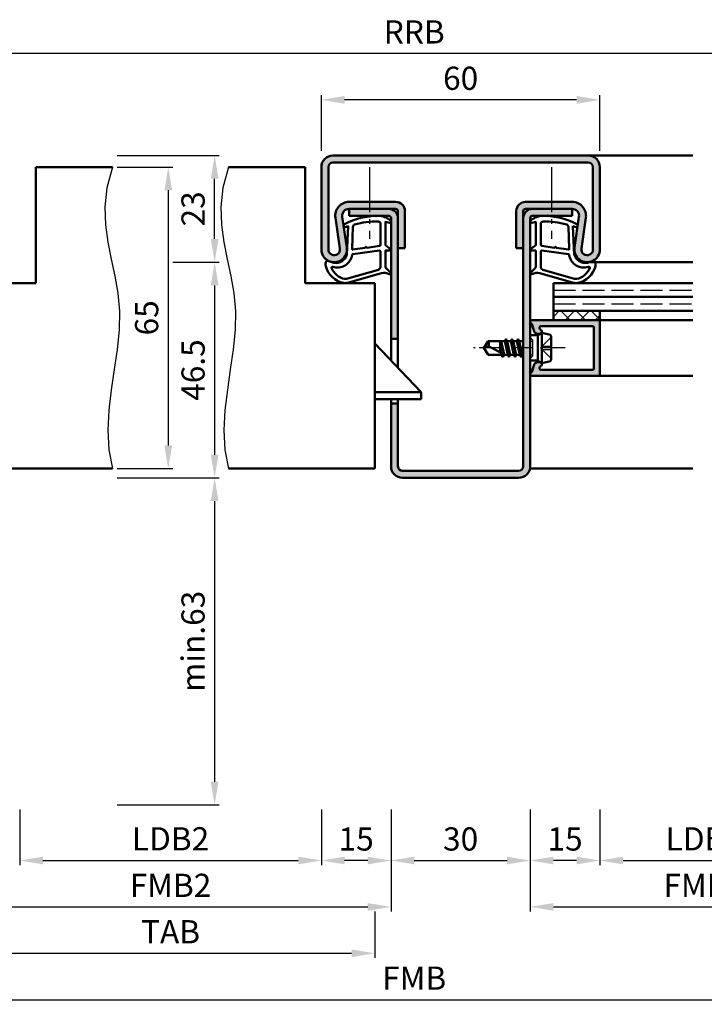
# Model space of a CAD drawing. Units: millimetres. Extents: x 0 to 3150, y -26 to 742.
# Drawn here: x 1282 to 1430, y 248 to 460 of the extents above; entities that cross this region are included whole.
import ezdxf

# ---------------------------------------------------------------- set-up
doc = ezdxf.new("R2010")
doc.units = ezdxf.units.MM
for name, pattern in [('AM_DIN_F_W050', [6.25, 4.75, -1.5]), ('AM_DIN_G_W050', [13.75, 9.75, -1.5, 1, -1.5]), ('AM_DIN_G_W050x2', [6.875, 4.75, -0.875, 0.375, -0.875])]:
    doc.linetypes.add(name, pattern=pattern)
for name, color, linetype, lineweight in [('AM_0', 7, 'Continuous', 50), ('AM_1', 14, 'Continuous', 50), ('AM_3', 6, 'AM_DIN_F_W050', 25), ('AM_4', 3, 'Continuous', 25), ('AM_5', 3, 'Continuous', 25), ('AM_7', 4, 'AM_DIN_G_W050', 25), ('AM_8', 1, 'Continuous', 25)]:
    doc.layers.add(name, color=color, linetype=linetype, lineweight=lineweight)
doc.styles.get("Standard").update_dxf_attribs({"font": 'ISOCP.SHX'})
doc.dimstyles.new('AM_DIN$0', dxfattribs={"dimtxt": 5, "dimasz": 5, "dimexe": 1, "dimexo": 1, "dimgap": 1.5, "dimtad": 1, "dimdsep": 46, "dimtxsty": 'Standard', "dimcen": 0, "dimclrd": 256, "dimclre": 256, "dimclrt": 2, "dimazin": 2, "dimtp": 0.1, "dimtm": 0.1, "dimtfac": 0.71, "dimtmove": 0, "dimatfit": 3, "dimfxl": 0, "dimlwd": -1, "dimlwe": -1, "dimarcsym": 0})

# ---------------------------------------------------------------- blocks, each defined once
blk = doc.blocks.new('*D170')
at = {"layer": 'AM_5', "linetype": 'ByBlock'}
for p, q in [((1282, 289.5), (1282, 277.5)), ((1347, 289.5), (1347, 277.5)), ((1287, 278.5), (1342, 278.5))]:
    blk.add_line(p, q, dxfattribs=at)
at = {"layer": 'AM_5'}
for points in [[(1287, 279.33), (1287, 277.67), (1282, 278.5)], [(1342, 279.33), (1342, 277.67), (1347, 278.5)]]:
    blk.add_solid(points, dxfattribs=at)
at = {"layer": 'Defpoints', "color": 0}
for p in [(1282, 290.5), (1347, 290.5), (1347, 278.5)]:
    blk.add_point(p, dxfattribs=at)
at = {"layer": 'AM_5', "color": 2, "insert": (1314.5, 282.53), "char_height": 5, "attachment_point": 5}
blk.add_mtext('LDB2', dxfattribs=at)
blk = doc.blocks.new('*D171')
at = {"layer": 'AM_5', "linetype": 'ByBlock'}
for p, q in [((1267, 289.5), (1267, 267.5)), ((1362, 289.5), (1362, 267.5)), ((1272, 268.5), (1357, 268.5))]:
    blk.add_line(p, q, dxfattribs=at)
at = {"layer": 'AM_5'}
for points in [[(1272, 269.33), (1272, 267.67), (1267, 268.5)], [(1357, 269.33), (1357, 267.67), (1362, 268.5)]]:
    blk.add_solid(points, dxfattribs=at)
at = {"layer": 'Defpoints', "color": 0}
for p in [(1267, 290.5), (1362, 290.5), (1362, 268.5)]:
    blk.add_point(p, dxfattribs=at)
at = {"layer": 'AM_5', "color": 2, "insert": (1314.5, 272.5), "char_height": 5, "attachment_point": 5}
blk.add_mtext('FMB2', dxfattribs=at)
blk = doc.blocks.new('*D172')
at = {"layer": 'AM_5', "linetype": 'ByBlock'}
for p, q in [((1347, 289.5), (1347, 277.5)), ((1362, 289.5), (1362, 277.5)), ((1357, 278.5), (1352, 278.5))]:
    blk.add_line(p, q, dxfattribs=at)
at = {"layer": 'AM_5'}
for points in [[(1352, 279.33), (1352, 277.67), (1347, 278.5)], [(1357, 279.33), (1357, 277.67), (1362, 278.5)]]:
    blk.add_solid(points, dxfattribs=at)
at = {"layer": 'Defpoints', "color": 0}
for p in [(1347, 290.5), (1362, 290.5), (1347, 278.5)]:
    blk.add_point(p, dxfattribs=at)
at = {"layer": 'AM_5', "color": 2, "insert": (1354.5, 282.5), "char_height": 5, "attachment_point": 5}
blk.add_mtext('15', dxfattribs=at)
blk = doc.blocks.new('*D173')
at = {"layer": 'AM_5', "linetype": 'ByBlock'}
for p, q in [((1270.5, 267.5), (1270.5, 257.5)), ((1358.5, 267.5), (1358.5, 257.5)), ((1275.5, 258.5), (1353.5, 258.5))]:
    blk.add_line(p, q, dxfattribs=at)
at = {"layer": 'AM_5'}
for points in [[(1275.5, 259.33), (1275.5, 257.67), (1270.5, 258.5)], [(1353.5, 259.33), (1353.5, 257.67), (1358.5, 258.5)]]:
    blk.add_solid(points, dxfattribs=at)
at = {"layer": 'Defpoints', "color": 0}
for p in [(1270.5, 268.5), (1358.5, 268.5), (1358.5, 258.5)]:
    blk.add_point(p, dxfattribs=at)
at = {"layer": 'AM_5', "color": 2, "insert": (1314.5, 262.5), "char_height": 5, "attachment_point": 5}
blk.add_mtext('TAB', dxfattribs=at)
blk = doc.blocks.new('*D174')
at = {"layer": 'AM_5', "linetype": 'ByBlock'}
for p, q in [((1347, 431.5), (1347, 443.5)), ((1402, 442.5), (1352, 442.5)), ((1407, 431.5), (1407, 443.5))]:
    blk.add_line(p, q, dxfattribs=at)
at = {"layer": 'AM_5'}
for points in [[(1352, 443.33), (1352, 441.67), (1347, 442.5)], [(1402, 443.33), (1402, 441.67), (1407, 442.5)]]:
    blk.add_solid(points, dxfattribs=at)
at = {"layer": 'Defpoints', "color": 0}
for p in [(1347, 442.5), (1347, 430.5), (1407, 430.5)]:
    blk.add_point(p, dxfattribs=at)
at = {"layer": 'AM_5', "color": 2, "insert": (1377, 446.5), "char_height": 5, "attachment_point": 5}
blk.add_mtext('60', dxfattribs=at)
blk = doc.blocks.new('*D175')
at = {"layer": 'AM_5', "linetype": 'ByBlock'}
for p, q in [((1407, 289.5), (1407, 277.5)), ((1452, 289.5), (1452, 277.5)), ((1412, 278.5), (1447, 278.5))]:
    blk.add_line(p, q, dxfattribs=at)
at = {"layer": 'AM_5'}
for points in [[(1412, 279.33), (1412, 277.67), (1407, 278.5)], [(1447, 279.33), (1447, 277.67), (1452, 278.5)]]:
    blk.add_solid(points, dxfattribs=at)
at = {"layer": 'Defpoints', "color": 0}
for p in [(1407, 290.5), (1452, 290.5), (1452, 278.5)]:
    blk.add_point(p, dxfattribs=at)
at = {"layer": 'AM_5', "color": 2, "insert": (1429.5, 282.53), "char_height": 5, "attachment_point": 5}
blk.add_mtext('LDB3', dxfattribs=at)
blk = doc.blocks.new('*D176')
at = {"layer": 'AM_5', "linetype": 'ByBlock'}
for p, q in [((1392, 289.5), (1392, 267.5)), ((1467, 289.5), (1467, 267.5)), ((1397, 268.5), (1462, 268.5))]:
    blk.add_line(p, q, dxfattribs=at)
at = {"layer": 'AM_5'}
for points in [[(1397, 269.33), (1397, 267.67), (1392, 268.5)], [(1462, 269.33), (1462, 267.67), (1467, 268.5)]]:
    blk.add_solid(points, dxfattribs=at)
at = {"layer": 'Defpoints', "color": 0}
for p in [(1392, 290.5), (1467, 290.5), (1467, 268.5)]:
    blk.add_point(p, dxfattribs=at)
at = {"layer": 'AM_5', "color": 2, "insert": (1429.5, 272.5), "char_height": 5, "attachment_point": 5}
blk.add_mtext('FMB3', dxfattribs=at)
blk = doc.blocks.new('*D177')
at = {"layer": 'AM_5', "linetype": 'ByBlock'}
for p, q in [((1362, 289.5), (1362, 277.5)), ((1392, 289.5), (1392, 277.5)), ((1367, 278.5), (1387, 278.5))]:
    blk.add_line(p, q, dxfattribs=at)
at = {"layer": 'AM_5'}
for points in [[(1367, 279.33), (1367, 277.67), (1362, 278.5)], [(1387, 279.33), (1387, 277.67), (1392, 278.5)]]:
    blk.add_solid(points, dxfattribs=at)
at = {"layer": 'Defpoints', "color": 0}
for p in [(1362, 290.5), (1392, 290.5), (1392, 278.5)]:
    blk.add_point(p, dxfattribs=at)
at = {"layer": 'AM_5', "color": 2, "insert": (1377, 282.5), "char_height": 5, "attachment_point": 5}
blk.add_mtext('30', dxfattribs=at)
blk = doc.blocks.new('*D178')
at = {"layer": 'AM_5', "linetype": 'ByBlock'}
for p, q in [((1392, 289.5), (1392, 277.5)), ((1407, 289.5), (1407, 277.5)), ((1402, 278.5), (1397, 278.5))]:
    blk.add_line(p, q, dxfattribs=at)
at = {"layer": 'AM_5'}
for points in [[(1397, 279.33), (1397, 277.67), (1392, 278.5)], [(1402, 279.33), (1402, 277.67), (1407, 278.5)]]:
    blk.add_solid(points, dxfattribs=at)
at = {"layer": 'Defpoints', "color": 0}
for p in [(1392, 290.5), (1407, 290.5), (1392, 278.5)]:
    blk.add_point(p, dxfattribs=at)
at = {"layer": 'AM_5', "color": 2, "insert": (1399.5, 282.5), "char_height": 5, "attachment_point": 5}
blk.add_mtext('15', dxfattribs=at)
blk = doc.blocks.new('*D179')
at = {"layer": 'AM_5', "linetype": 'ByBlock'}
for p, q in [((1267, 289.5), (1267, 247.5)), ((1467, 289.5), (1467, 247.5)), ((1272, 248.5), (1462, 248.5))]:
    blk.add_line(p, q, dxfattribs=at)
at = {"layer": 'AM_5'}
for points in [[(1272, 249.33), (1272, 247.67), (1267, 248.5)], [(1462, 249.33), (1462, 247.67), (1467, 248.5)]]:
    blk.add_solid(points, dxfattribs=at)
at = {"layer": 'Defpoints', "color": 0}
for p in [(1267, 290.5), (1467, 290.5), (1467, 248.5)]:
    blk.add_point(p, dxfattribs=at)
at = {"layer": 'AM_5', "color": 2, "insert": (1367, 252.5), "char_height": 5, "attachment_point": 5}
blk.add_mtext('FMB', dxfattribs=at)
blk = doc.blocks.new('*D180')
at = {"layer": 'AM_5', "linetype": 'ByBlock'}
for p, q in [((1315, 407.5), (1325, 407.5)), ((1324, 402.5), (1324, 366)), ((1303, 361), (1325, 361))]:
    blk.add_line(p, q, dxfattribs=at)
at = {"layer": 'AM_5'}
for points in [[(1323.17, 402.5), (1324.83, 402.5), (1324, 407.5)], [(1323.17, 366), (1324.83, 366), (1324, 361)]]:
    blk.add_solid(points, dxfattribs=at)
at = {"layer": 'Defpoints', "color": 0}
for p in [(1314, 407.5), (1302, 361), (1324, 361)]:
    blk.add_point(p, dxfattribs=at)
at = {"layer": 'AM_5', "color": 2, "insert": (1320, 384.25), "char_height": 5, "attachment_point": 5, "rotation": 90}
blk.add_mtext('46.5', dxfattribs=at)
blk = doc.blocks.new('*D181')
at = {"layer": 'AM_5', "linetype": 'ByBlock'}
for p, q in [((1303, 430.5), (1325, 430.5)), ((1324, 412.5), (1324, 425.5)), ((1315, 407.5), (1325, 407.5))]:
    blk.add_line(p, q, dxfattribs=at)
at = {"layer": 'AM_5'}
for points in [[(1323.17, 425.5), (1324.83, 425.5), (1324, 430.5)], [(1323.17, 412.5), (1324.83, 412.5), (1324, 407.5)]]:
    blk.add_solid(points, dxfattribs=at)
at = {"layer": 'Defpoints', "color": 0}
for p in [(1302, 430.5), (1324, 430.5), (1314, 407.5)]:
    blk.add_point(p, dxfattribs=at)
at = {"layer": 'AM_5', "color": 2, "insert": (1320, 419), "char_height": 5, "attachment_point": 5, "rotation": 90}
blk.add_mtext('23', dxfattribs=at)
blk = doc.blocks.new('*D182')
at = {"layer": 'AM_5', "linetype": 'ByBlock'}
for p, q in [((1303, 428), (1315, 428)), ((1314, 423), (1314, 368)), ((1303, 363), (1315, 363))]:
    blk.add_line(p, q, dxfattribs=at)
at = {"layer": 'AM_5'}
for points in [[(1313.17, 423), (1314.83, 423), (1314, 428)], [(1313.17, 368), (1314.83, 368), (1314, 363)]]:
    blk.add_solid(points, dxfattribs=at)
at = {"layer": 'Defpoints', "color": 0}
for p in [(1302, 428), (1302, 363), (1314, 363)]:
    blk.add_point(p, dxfattribs=at)
at = {"layer": 'AM_5', "color": 2, "insert": (1310, 395.5), "char_height": 5, "attachment_point": 5, "rotation": 90}
blk.add_mtext('65', dxfattribs=at)
blk = doc.blocks.new('*D196')
at = {"layer": 'AM_5', "linetype": 'ByBlock'}
for p, q in [((1217, 431.5), (1217, 453.5)), ((1512, 452.5), (1222, 452.5)), ((1517, 431.5), (1517, 453.5))]:
    blk.add_line(p, q, dxfattribs=at)
at = {"layer": 'AM_5'}
for points in [[(1222, 453.33), (1222, 451.67), (1217, 452.5)], [(1512, 453.33), (1512, 451.67), (1517, 452.5)]]:
    blk.add_solid(points, dxfattribs=at)
at = {"layer": 'Defpoints', "color": 0}
for p in [(1217, 452.5), (1217, 430.5), (1517, 430.5)]:
    blk.add_point(p, dxfattribs=at)
at = {"layer": 'AM_5', "color": 2, "insert": (1367, 456.5), "char_height": 5, "attachment_point": 5}
blk.add_mtext('RRB', dxfattribs=at)
blk = doc.blocks.new('*D353')
at = {"layer": 'AM_5', "linetype": 'ByBlock'}
for p, q in [((1303, 361), (1325, 361)), ((1324, 356), (1324, 295.5)), ((1303, 290.5), (1325, 290.5))]:
    blk.add_line(p, q, dxfattribs=at)
at = {"layer": 'AM_5'}
for points in [[(1323.17, 356), (1324.83, 356), (1324, 361)], [(1323.17, 295.5), (1324.83, 295.5), (1324, 290.5)]]:
    blk.add_solid(points, dxfattribs=at)
at = {"layer": 'Defpoints', "color": 0}
for p in [(1302, 361), (1302, 290.5), (1324, 290.5)]:
    blk.add_point(p, dxfattribs=at)
at = {"layer": 'AM_5', "color": 2, "insert": (1320, 325.75), "char_height": 5, "attachment_point": 5, "rotation": 90}
blk.add_mtext('min.63', dxfattribs=at)

msp = doc.modelspace()

# ---------------------------------------------------------------- hatches: boundary and pattern name
at = {"layer": 'AM_8'}
h = msp.add_hatch(color=256, dxfattribs=at)
h.dxf.hatch_style = 1
h.paths.add_polyline_path([(1404.5, 430.5), (1349.5, 430.5, 0.4142136), (1347, 428), (1347, 410.25, 1.0753541), (1352.471, 410.648), (1351.501, 417.283, -0.4574018), (1352.985, 419), (1363, 419, -0.4142136), (1363.5, 418.5), (1363.5, 410.5), (1365, 410.5), (1365, 418.5, 0.4142136), (1363, 420.5), (1352.985, 420.5, 0.4574018), (1350.017, 417.066), (1350.987, 410.431, -1.0753541), (1348.5, 410.25), (1348.5, 428, -0.4142136), (1349.5, 429), (1404.5, 429, -0.4142136), (1405.5, 428), (1405.5, 410.25, -1.0753541), (1403.013, 410.431), (1403.983, 417.066, 0.4574018), (1401.015, 420.5), (1391, 420.5, 0.4142136), (1389, 418.5), (1389, 410.5), (1390.5, 410.5), (1390.5, 418.5, -0.4142136), (1391, 419), (1401.015, 419, -0.4574018), (1402.499, 417.283), (1401.529, 410.648, 1.0753541), (1407, 410.25), (1407, 428, 0.4142136)])
h = msp.add_hatch(color=256, dxfattribs=at)
h.dxf.hatch_style = 1
h.paths.add_polyline_path([(1363.5, 417, 0.4142136), (1361.5, 419), (1353, 419), (1353, 417.5), (1361.5, 417.5, -0.4142136), (1362, 417), (1362, 391), (1363.5, 391)])
h = msp.add_hatch(color=256, dxfattribs=at)
h.dxf.hatch_style = 1
h.paths.add_polyline_path([(1392, 417, -0.4142136), (1392.5, 417.5), (1401, 417.5), (1401, 419), (1392.5, 419, 0.4142136), (1390.5, 417), (1390.5, 363.5, -0.4142136), (1389.5, 362.5), (1364.5, 362.5, -0.4142136), (1363.5, 363.5), (1363.5, 377), (1362, 377), (1362, 363.5, 0.4142136), (1364.5, 361), (1389.5, 361, 0.4142136), (1392, 363.5)])
h = msp.add_hatch(dxfattribs=at)
h.set_pattern_fill('_U', color=256, scale=2.3, angle=45, double=1, pattern_type=0)
h.set_pattern_definition([(45, (960.9464, 922.4957), (-1.6263456, 1.6263456), []), (135, (960.9464, 922.4957), (-1.6263456, -1.6263456), [])])
h.paths.add_polyline_path([(1397, 397), (1397, 395), (1407, 395), (1407, 397)])
h = msp.add_hatch(color=256, dxfattribs=at)
h.dxf.hatch_style = 1
h.paths.add_polyline_path([(1407, 394.7, 0.4142136), (1406.7, 395), (1392.4, 395, 0.837595), (1392.262, 394.225, -0.2437621), (1392.448, 394.021), (1392.833, 392.585, 0.1989124), (1393.066, 392.281), (1393.35, 392.117, 0.1316525), (1393.6, 392.05), (1394, 392.05, 0.8242588), (1394.187, 393.014, -0.23542), (1394.01, 393.214), (1393.981, 393.322, -0.4931454), (1394.271, 393.7), (1405.4, 393.7, -0.4142136), (1405.7, 393.4), (1405.7, 384.6, -0.4142136), (1405.4, 384.3), (1394.271, 384.3, -0.4931454), (1393.981, 384.678), (1394.01, 384.786, -0.23542), (1394.187, 384.986, 0.8242588), (1394, 385.95), (1393.6, 385.95, 0.1316525), (1393.35, 385.883), (1393.066, 385.719, 0.1989124), (1392.833, 385.415), (1392.448, 383.979, -0.2437621), (1392.262, 383.775, 0.837595), (1392.4, 383), (1406.7, 383, 0.4142136), (1407, 383.3)])

# ---------------------------------------------------------------- linework, layer by layer
at = {"layer": 'AM_0'}
for p, q in [((1404.5, 430.5), (1349.5, 430.5)), ((1404.5, 429), (1349.5, 429)), ((1285.5, 428), (1302, 428)), ((1285.5, 403), (1285.5, 428)), ((1343.5, 428), (1327, 428)), ((1343.5, 403), (1343.5, 428)), ((1347, 428), (1347, 410.25)), ((1348.5, 428), (1348.5, 410.25)), ((1405.5, 428), (1405.5, 410.25)), ((1407, 428), (1407, 410.25)), ((1352.985, 420.5), (1363, 420.5)), ((1391, 420.5), (1401.015, 420.5)), ((1352.985, 419), (1363, 419)), ((1353, 419), (1353, 417.5)), ((1363.5, 418.5), (1363.5, 384.75)), ((1365, 418.5), (1365, 410.5)), ((1389, 418.5), (1389, 410.5)), ((1390.5, 363.5), (1390.5, 418.5)), ((1391, 419), (1401.015, 419)), ((1401, 419), (1401, 417.5)), ((1350.017, 417.066), (1350.987, 410.431)), ((1351.501, 417.283), (1352.471, 410.648)), ((1361.5, 417.5), (1353, 417.5)), ((1362, 386.325), (1362, 417)), ((1392, 417), (1392, 363.5)), ((1392.5, 417.5), (1401, 417.5)), ((1402.499, 417.283), (1401.529, 410.648)), ((1403.983, 417.066), (1403.013, 410.431)), ((1365, 410.5), (1363.5, 410.5)), ((1389, 410.5), (1390.5, 410.5)), ((1270.5, 403), (1285.5, 403)), ((1358.5, 403), (1343.5, 403)), ((1358.5, 403), (1358.5, 363)), ((1397, 403), (1427, 403)), ((1397, 403), (1397, 395)), ((1397, 400), (1427, 400)), ((1397, 397), (1427, 397)), ((1407, 397), (1407, 395)), ((1392.4, 395), (1407, 395)), ((1392.448, 394.021), (1392.833, 392.585)), ((1393.981, 393.322), (1394.01, 393.214)), ((1405.4, 393.7), (1394.271, 393.7)), ((1405.7, 384.6), (1405.7, 393.4)), ((1407, 394.7), (1407, 383.3)), ((1363.5, 391), (1362, 391)), ((1386.729, 390.87), (1386.515, 390.5)), ((1387.414, 387.106), (1386.781, 390.894)), ((1386.816, 390.87), (1387.029, 390.5)), ((1388.029, 390.87), (1387.815, 390.5)), ((1388.714, 387.106), (1388.081, 390.894)), ((1388.116, 390.87), (1388.329, 390.5)), ((1389.329, 390.882), (1389.108, 390.5)), ((1390.014, 387.106), (1389.381, 390.907)), ((1389.416, 390.882), (1389.636, 390.5)), ((1390.5, 390.646), (1390.415, 390.5)), ((1393.6, 391.73), (1392, 391.73)), ((1393.35, 392.117), (1393.066, 392.281)), ((1394.5, 392.25), (1393.6, 391.73)), ((1393.6, 392.05), (1394, 392.05)), ((1393.6, 386.27), (1393.6, 391.73)), ((1394.5, 385.75), (1394.5, 392.25)), ((1394.5, 392.25), (1396.098, 391.93)), ((1396.5, 391.44), (1396.5, 386.56)), ((1368.5, 379.5), (1358.5, 390)), ((1382, 389), (1382.901, 390.5)), ((1382, 389), (1382.901, 387.5)), ((1386.515, 390.5), (1382.901, 390.5)), ((1386.573, 387.5), (1383.044, 389.338)), ((1385.5, 390.5), (1385.5, 388.059)), ((1385.5, 389.187), (1385.775, 387.915)), ((1385.998, 387.799), (1385.547, 390.5)), ((1385.729, 390.5), (1386.355, 387.614)), ((1386.515, 390.5), (1387.165, 387.5)), ((1387.029, 390.5), (1387.679, 387.5)), ((1387.815, 390.5), (1387.029, 390.5)), ((1387.815, 390.5), (1388.465, 387.5)), ((1388.329, 390.5), (1388.979, 387.5)), ((1389.108, 390.5), (1388.329, 390.5)), ((1389.108, 390.5), (1389.765, 387.5)), ((1389.636, 390.5), (1390.279, 387.5)), ((1390.415, 390.5), (1389.636, 390.5)), ((1390.415, 390.5), (1390.5, 390.125)), ((1385.865, 387.5), (1382.901, 387.5)), ((1386.079, 387.13), (1385.865, 387.5)), ((1386.079, 387.13), (1385.891, 387.455)), ((1386.166, 387.13), (1386.379, 387.5)), ((1387.165, 387.5), (1386.379, 387.5)), ((1387.379, 387.13), (1387.165, 387.5)), ((1387.466, 387.13), (1387.679, 387.5)), ((1388.465, 387.5), (1387.679, 387.5)), ((1388.679, 387.13), (1388.465, 387.5)), ((1388.766, 387.13), (1388.979, 387.5)), ((1389.765, 387.5), (1388.979, 387.5)), ((1389.979, 387.13), (1389.765, 387.5)), ((1390.066, 387.13), (1390.279, 387.5)), ((1390.5, 387.5), (1390.279, 387.5)), ((1393.6, 386.27), (1392, 386.27)), ((1392.448, 383.979), (1392.833, 385.415)), ((1393.35, 385.883), (1393.066, 385.719)), ((1394.5, 385.75), (1393.6, 386.27)), ((1393.6, 385.95), (1394, 385.95)), ((1393.981, 384.678), (1394.01, 384.786)), ((1405.4, 384.3), (1394.271, 384.3)), ((1394.5, 385.75), (1396.098, 386.07)), ((1406.7, 383), (1392.4, 383)), ((1368.5, 379.5), (1358.5, 379.5)), ((1368.5, 378), (1358.5, 378)), ((1362, 363.5), (1362, 378)), ((1363.5, 378), (1363.5, 363.5)), ((1368.5, 378), (1368.5, 379.5)), ((1363.5, 377), (1362, 377)), ((1270.5, 363), (1302, 363)), ((1358.5, 363), (1327, 363)), ((1389.5, 362.5), (1364.5, 362.5)), ((1389.5, 361), (1364.5, 361))]:
    msp.add_line(p, q, dxfattribs=at)
for centre, radius, start, end in [((1349.5, 428), 2.5, 90, 180), ((1349.5, 428), 1, 90, 180), ((1404.5, 428), 2.5, 0, 90), ((1404.5, 428), 1, 0, 90), ((1352.985, 417.5), 3, 90, 188.31776), ((1363, 418.5), 2, 0, 90), ((1391, 418.5), 2, 90, 180), ((1401.015, 417.5), 3, 351.68224, 90), ((1352.985, 417.5), 1.5, 90, 188.31776), ((1361.5, 417), 2, 0, 90), ((1363, 418.5), 0.5, 0, 90), ((1391, 418.5), 0.5, 90, 180), ((1392.5, 417), 2, 90, 180), ((1401.015, 417.5), 1.5, 351.68224, 90), ((1361.5, 417), 0.5, 0, 90), ((1392.5, 417), 0.5, 90, 180), ((1349.75, 410.25), 2.75, 180, 8.31776), ((1349.75, 410.25), 1.25, 180, 8.31776), ((1404.25, 410.25), 2.75, 171.68224, 0), ((1404.25, 410.25), 1.25, 171.68224, 0), ((1392.4, 394.6), 0.4, 90, 249.7975), ((1406.7, 394.7), 0.3, 0, 90), ((1392.158, 393.943), 0.3, 15, 69.7975), ((1394.271, 393.4), 0.3, 90, 195), ((1394, 392.55), 0.5, 270, 67.98941), ((1394.3, 393.292), 0.3, 195, 247.98941), ((1405.4, 393.4), 0.3, 0, 90), ((1386.772, 390.845), 0.05, 30, 150), ((1388.072, 390.845), 0.05, 30, 150), ((1389.372, 390.857), 0.05, 30, 150), ((1393.316, 392.714), 0.5, 195, 240), ((1393.6, 392.55), 0.5, 240, 270), ((1396, 391.44), 0.5, 0, 78.69007), ((1383.221, 387.014), 2.331, 94.35673, 121.57362), ((1381.286, 389.713), 1.797, 347.97778, 25.9889), ((1386.122, 387.155), 0.05, 210, 330), ((1387.422, 387.155), 0.05, 210, 330), ((1388.722, 387.155), 0.05, 210, 330), ((1390.022, 387.155), 0.05, 210, 330), ((1396, 386.56), 0.5, 281.30993, 0), ((1393.316, 385.286), 0.5, 120, 165), ((1393.6, 385.45), 0.5, 90, 120), ((1394.271, 384.6), 0.3, 165, 270), ((1394, 385.45), 0.5, 292.01059, 90), ((1394.3, 384.708), 0.3, 112.01059, 165), ((1405.4, 384.6), 0.3, 270, 0), ((1392.4, 383.4), 0.4, 110.2025, 270), ((1392.158, 384.057), 0.3, 290.2025, 345), ((1406.7, 383.3), 0.3, 270, 0), ((1364.5, 363.5), 2.5, 180, 270), ((1364.5, 363.5), 1, 180, 270), ((1389.5, 363.5), 1, 270, 0), ((1389.5, 363.5), 2.5, 270, 0)]:
    msp.add_arc(centre, radius, start, end, dxfattribs=at)
at = {"layer": 'AM_1'}
for p, q in [((1404.5, 430.5), (1427, 430.5)), ((1404.25, 407.5), (1427, 407.5)), ((1407, 395), (1427, 395)), ((1406.7, 383), (1427, 383)), ((1391.949, 363), (1427, 363))]:
    msp.add_line(p, q, dxfattribs=at)
for points in [[(1361.85, 416.55, -0.8225617), (1361.647, 415.998), (1360.797, 416.172), (1360.797, 411.205), (1361.919, 410.331, -0.7467354), (1361.824, 410.009), (1360.797, 409.994), (1360.797, 406.544, 0.2039215), (1360.951, 406.184), (1361.938, 405.238, -0.8105302), (1361.731, 404.906), (1361.632, 404.941, 0.1645), (1359.958, 405.13), (1352.652, 403.042, -0.0661149), (1351.805, 403.017, -0.2820378), (1347.943, 406.672, -0.1590275), (1348.041, 407.715, -0.3764163), (1348.282, 407.824), (1349.699, 407.345, 0.3762127), (1352.514, 409.14), (1352.794, 415.254), (1352.172, 415.078, -0.7987948), (1351.965, 415.685, -0.1245897), (1359.239, 417.493, -0.1623187)], [(1359.747, 415.755), (1359.747, 411.297, -0.3782425), (1359.485, 410.999), (1356.828, 410.629, -0.236068), (1356.743, 410.659), (1356.639, 410.767, 0.5), (1356.481, 410.747), (1356.406, 410.616, -0.236068), (1356.332, 410.567), (1353.77, 410.215, -0.4511235), (1353.601, 410.364), (1353.786, 415.119, -0.3316729), (1354.143, 415.598, -0.0849517), (1359.249, 416.255, -0.4135048)], [(1392.15, 416.55, 0.8225617), (1392.353, 415.998), (1393.203, 416.172), (1393.203, 411.205), (1392.081, 410.331, 0.7467354), (1392.176, 410.009), (1393.203, 409.994), (1393.203, 406.544, -0.2039215), (1393.049, 406.184), (1392.062, 405.238, 0.8105302), (1392.269, 404.906), (1392.368, 404.941, -0.1645), (1394.042, 405.13), (1401.348, 403.042, 0.0661149), (1402.195, 403.017, 0.2820378), (1406.057, 406.672, 0.1590275), (1405.959, 407.715, 0.3764163), (1405.718, 407.824), (1404.301, 407.345, -0.3762127), (1401.486, 409.14), (1401.206, 415.254), (1401.828, 415.078, 0.7987948), (1402.035, 415.685, 0.1245897), (1394.761, 417.493, 0.1623187)], [(1394.253, 415.755), (1394.253, 411.297, 0.3782425), (1394.515, 410.999), (1397.172, 410.629, 0.236068), (1397.257, 410.659), (1397.361, 410.767, -0.5), (1397.519, 410.747), (1397.594, 410.616, 0.236068), (1397.668, 410.567), (1400.23, 410.215, 0.4511235), (1400.399, 410.364), (1400.214, 415.119, 0.3316729), (1399.857, 415.598, 0.0849517), (1394.751, 416.255, 0.4135048)], [(1359.747, 409.77), (1359.747, 406.558, -0.3015522), (1359.289, 405.867), (1352.432, 403.919, -0.0278584), (1352.01, 403.894, -0.2581461), (1349.196, 406.249, -0.6319644), (1349.46, 406.483, 0.4552489), (1353.601, 409.007, -0.3823944), (1353.776, 409.208), (1359.495, 409.993, -0.4511235)], [(1394.253, 409.77), (1394.253, 406.558, 0.3015522), (1394.711, 405.867), (1401.568, 403.919, 0.0278584), (1401.99, 403.894, 0.2581461), (1404.804, 406.249, 0.6319644), (1404.54, 406.483, -0.4552489), (1400.399, 409.007, 0.3823944), (1400.224, 409.208), (1394.505, 409.993, 0.4511235)]]:
    msp.add_lwpolyline(points, format="xyb", close=True, dxfattribs=at)
at = {"layer": 'AM_3'}
for p, q in [((1397, 401.5), (1427, 401.5)), ((1397, 398.5), (1427, 398.5)), ((1392.5, 390.73), (1392, 391.23)), ((1392.5, 390.73), (1392.5, 387.27)), ((1396.5, 391.3), (1394.2, 389)), ((1392, 390.5), (1392.5, 390.5)), ((1396.5, 386.7), (1394.2, 389)), ((1394.53, 389.33), (1394.53, 388.67)), ((1396.5, 389.33), (1394.53, 389.33)), ((1394.53, 388.67), (1396.5, 388.67)), ((1392, 387.5), (1392.5, 387.5)), ((1392.5, 387.27), (1392, 386.77))]:
    msp.add_line(p, q, dxfattribs=at)
at = {"layer": 'AM_4'}
for points in [[(1302, 428), (1300.793, 423.555), (1300.34, 419.423), (1300.464, 415.528), (1300.986, 411.792), (1301.73, 408.142), (1302.517, 404.499), (1303.169, 400.789), (1303.51, 396.935), (1303.416, 392.883), (1302.986, 388.667), (1302.375, 384.341), (1301.737, 379.96), (1301.226, 375.581), (1300.997, 371.258), (1301.204, 367.046), (1302, 363)], [(1327, 428), (1325.793, 423.555), (1325.34, 419.423), (1325.464, 415.528), (1325.986, 411.792), (1326.73, 408.142), (1327.517, 404.499), (1328.169, 400.789), (1328.51, 396.935), (1328.416, 392.883), (1327.986, 388.667), (1327.375, 384.341), (1326.737, 379.96), (1326.226, 375.581), (1325.997, 371.258), (1326.204, 367.046), (1327, 363)]]:
    msp.add_lwpolyline(points, dxfattribs=at)
at = {"layer": 'AM_7'}
for p, q in [((1357.392, 428), (1357.392, 412.5)), ((1396.608, 428), (1396.608, 412.5))]:
    msp.add_line(p, q, dxfattribs=at)
at = {"layer": 'AM_7', "linetype": 'AM_DIN_G_W050x2'}
msp.add_line((1399.5, 389), (1379, 389), dxfattribs=at)

# ---------------------------------------------------------------- dimensions: what is measured, and where the dimension line sits
at = {"layer": 'AM_5'}
for base, p1, p2, angle, text, picture, middle in [((1217, 452.5), (1517, 430.5), (1217, 430.5), 180, 'RRB', '*D196', (1367, 456.5)), ((1324, 290.5), (1302, 361), (1302, 290.5), 90, 'min.63', '*D353', (1320, 325.75))]:
    dim = msp.add_linear_dim(base=base, p1=p1, p2=p2, angle=angle, text=text, dimstyle='AM_DIN$0', dxfattribs=at)
    dim.commit()
    dim.dimension.update_dxf_attribs({"geometry": picture, "text_midpoint": middle})
for base, p1, p2, picture, middle in [((1347, 442.5), (1407, 430.5), (1347, 430.5), '*D174', (1377, 446.5)), ((1392, 278.5), (1362, 290.5), (1392, 290.5), '*D177', (1377, 282.5)), ((1392, 278.5), (1407, 290.5), (1392, 290.5), '*D178', (1399.5, 282.5))]:
    dim = msp.add_linear_dim(base=base, p1=p1, p2=p2, dimstyle='AM_DIN$0', dxfattribs=at)
    dim.commit()
    dim.dimension.update_dxf_attribs({"geometry": picture, "text_midpoint": middle})
for base, p1, p2, angle, picture, middle in [((1324, 430.5), (1314, 407.5), (1302, 430.5), 90, '*D181', (1320, 419)), ((1314, 363), (1302, 428), (1302, 363), 90, '*D182', (1310, 395.5)), ((1324, 361), (1314, 407.5), (1302, 361), 90, '*D180', (1320, 384.25)), ((1347, 278.5), (1362, 290.5), (1347, 290.5), 180, '*D172', (1354.5, 282.5))]:
    dim = msp.add_linear_dim(base=base, p1=p1, p2=p2, angle=angle, dimstyle='AM_DIN$0', dxfattribs=at)
    dim.commit()
    dim.dimension.update_dxf_attribs({"geometry": picture, "text_midpoint": middle})
for base, p1, p2, text, picture, middle in [((1362, 268.5), (1267, 290.5), (1362, 290.5), 'FMB2', '*D171', (1314.5, 272.5)), ((1467, 248.5), (1267, 290.5), (1467, 290.5), 'FMB', '*D179', (1367, 252.5)), ((1347, 278.5), (1282, 290.5), (1347, 290.5), 'LDB2', '*D170', (1314.5, 282.535)), ((1467, 268.5), (1392, 290.5), (1467, 290.5), 'FMB3', '*D176', (1429.5, 272.5)), ((1452, 278.5), (1407, 290.5), (1452, 290.5), 'LDB3', '*D175', (1429.5, 282.535)), ((1358.5, 258.5), (1270.5, 268.5), (1358.5, 268.5), 'TAB', '*D173', (1314.5, 262.5))]:
    dim = msp.add_linear_dim(base=base, p1=p1, p2=p2, text=text, dimstyle='AM_DIN$0', dxfattribs=at)
    dim.commit()
    dim.dimension.update_dxf_attribs({"geometry": picture, "text_midpoint": middle})

doc.saveas('drawing.dxf')
